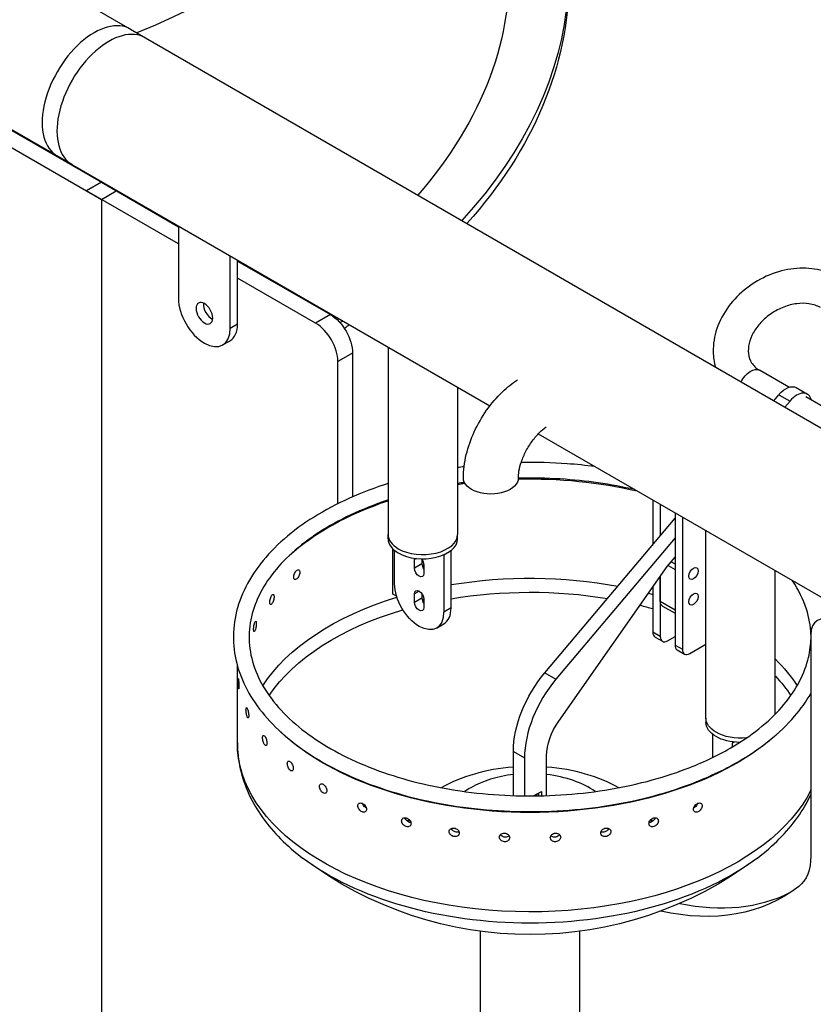
# Model space of a CAD drawing. Units: inches. Extents: x -2790 to 21, y 0 to 1640.
# Drawn here: x -1158 to -1139, y 735 to 759 of the extents above; entities that cross this region are included whole.
import ezdxf

# ---------------------------------------------------------------- set-up
doc = ezdxf.new("R2010")
doc.units = ezdxf.units.IN
doc.header["$LTSCALE"] = 0.25
doc.header["$MEASUREMENT"] = 0
doc.layers.add('SPLASHWORX-2DVIEW', color=7, linetype='CONTINUOUS')

# ---------------------------------------------------------------- blocks, each defined once
blk = doc.blocks.new('Splash-View-15294588')
at = {"layer": 'SPLASHWORX-2DVIEW', "extrusion": (0, 0.816497, 0.57735)}
for p, q in [((-176.25, 74.459), (-195.607, 85.634)), ((-178, 71.427), (-197.357, 82.603)), ((-176.604, 74.663), (-157.247, 63.487)), ((-176.949, 70.8), (-179.7, 72.388)), ((-179.7, 71.98), (-177.302, 70.596)), ((-178.354, 71.632), (-168.008, 65.659)), ((-177.302, 71.004), (-177.656, 70.8)), ((-177.302, 71.004), (-175.457, 69.939)), ((-175.457, 69.53), (-177.656, 70.8)), ((-177.302, 70.596), (-176.949, 70.8)), ((-177.302, 70.596), (-177.302, 45.103)), ((-175.457, 69.959), (-175.457, 68.23)), ((-174.22, 67.515), (-174.22, 69.245)), ((-174.043, 67.617), (-174.043, 69.143)), ((-174.043, 69.122), (-171.822, 67.84)), ((-172.176, 67.636), (-174.043, 68.714)), ((-171.822, 67.84), (-172.176, 67.636)), ((-174.22, 67.515), (-174.043, 67.617)), ((-174.401, 67.115), (-174.224, 67.217)), ((-171.292, 66.921), (-171.645, 66.717)), ((-171.292, 66.921), (-171.292, 63.485)), ((-170.442, 67.064), (-170.442, 62.584)), ((-171.645, 63.32), (-171.645, 66.717)), ((-160.855, 66.104), (-161.56, 66.51)), ((-168.782, 66.105), (-168.782, 62.584)), ((-161.219, 65.78), (-161.095, 65.927)), ((-161.095, 65.927), (-160.83, 65.774)), ((-160.68, 66.095), (-160.415, 65.942)), ((-160.83, 65.774), (-160.954, 65.627)), ((-159.615, 65.387), (-160.455, 65.872)), ((-166.852, 64.991), (-158.997, 60.456)), ((-164.11, 63.408), (-164.11, 62.346)), ((-163.934, 63.306), (-163.934, 62.556)), ((-163.58, 63.102), (-163.58, 59.943)), ((-166.693, 59.279), (-163.58, 62.976)), ((-163.403, 63), (-163.403, 59.841)), ((-162.841, 58.195), (-162.841, 62.675)), ((-170.442, 62.482), (-170.442, 62.584)), ((-168.782, 62.482), (-168.782, 62.584)), ((-163.58, 62.508), (-166.428, 59.126)), ((-170.332, 61.162), (-170.332, 62.243)), ((-170.288, 61.406), (-170.288, 62.203)), ((-168.937, 62.194), (-169.114, 62.092)), ((-168.937, 62.194), (-168.944, 62.198)), ((-168.937, 60.83), (-168.937, 62.194)), ((-169.765, 62.011), (-169.811, 61.984)), ((-169.811, 61.78), (-169.811, 61.984)), ((-169.634, 61.984), (-169.634, 61.882)), ((-169.12, 62.096), (-169.114, 62.092)), ((-169.114, 62.092), (-169.114, 60.728)), ((-163.765, 61.822), (-163.58, 62.043)), ((-163.671, 61.934), (-163.58, 61.881)), ((-169.634, 61.882), (-169.811, 61.78)), ((-169.59, 61.856), (-169.612, 61.844)), ((-169.59, 61.831), (-169.612, 61.844)), ((-169.59, 61.856), (-169.59, 61.652)), ((-166.362, 58.122), (-163.765, 61.822)), ((-163.745, 61.846), (-163.58, 61.751)), ((-163.58, 61.751), (-163.58, 60.785)), ((-161.181, 58.293), (-161.181, 61.717)), ((-163.934, 60.989), (-163.934, 61.583)), ((-163.934, 61.583), (-163.934, 60.147)), ((-169.701, 61.231), (-169.811, 61.168)), ((-164.11, 61.331), (-164.11, 60.249)), ((-170.239, 61.108), (-170.332, 61.162)), ((-169.811, 60.963), (-169.811, 61.168)), ((-169.634, 61.065), (-169.811, 60.963)), ((-169.634, 61.168), (-169.634, 61.065)), ((-169.59, 61.04), (-169.612, 61.027)), ((-169.59, 61.014), (-169.612, 61.027)), ((-169.59, 61.04), (-169.59, 60.836)), ((-163.934, 60.989), (-163.58, 60.785)), ((-168.937, 60.83), (-169.114, 60.728)), ((-163.882, 60.875), (-163.58, 60.701)), ((-169.286, 60.348), (-169.109, 60.45)), ((-163.934, 60.147), (-164.11, 60.249)), ((-164.059, 60.134), (-163.882, 60.032)), ((-163.757, 60.045), (-163.58, 60.147)), ((-160.332, 60.185), (-160.332, 54.903)), ((-163.58, 59.943), (-163.403, 59.841)), ((-163.528, 59.828), (-163.351, 59.726)), ((-163.226, 59.739), (-162.841, 59.961)), ((-174.049, 57.606), (-174.049, 59.454)), ((-166.693, 59.279), (-166.428, 59.126)), ((-162.841, 58.195), (-162.841, 58.093)), ((-162.686, 57.814), (-162.686, 57.251)), ((-162.164, 57.622), (-162.21, 57.595)), ((-162.21, 57.595), (-162.21, 57.506)), ((-167.447, 57.4), (-167.182, 57.247)), ((-167.447, 56.341), (-167.447, 57.4)), ((-167.182, 57.247), (-167.182, 56.335)), ((-166.651, 56.341), (-166.651, 57.297)), ((-166.962, 56.335), (-166.773, 56.444)), ((-166.84, 56.336), (-166.84, 56.405)), ((-166.773, 56.444), (-166.773, 56.338)), ((-168.237, 53.101), (-168.237, 40.508)), ((-165.862, 53.101), (-165.862, 40.508))]:
    blk.add_line(p, q, dxfattribs=at)
at = {"layer": 'SPLASHWORX-2DVIEW', "extrusion": (-5.55112e-17, 5.55112e-17, -1)}
blk.add_arc((167.049, 62.022), 9, 232.8304, 307.1696, dxfattribs=at)
at = {"layer": 'SPLASHWORX-2DVIEW', "extrusion": (-1.75809e-17, 2.22045e-16, -1)}
blk.add_ellipse((-188.129, 83.995), major_axis=(20.064, 0), ratio=0.57735, start_param=-0.785398, end_param=0.949593, dxfattribs=at)
at = {"layer": 'SPLASHWORX-2DVIEW', "extrusion": (-2.05555e-17, 3.33067e-16, -1)}
blk.add_ellipse((-188.129, 76.031), major_axis=(22.005, 0), ratio=0.57735, start_param=-0.398979, end_param=0.486749, dxfattribs=at)
at = {"layer": 'SPLASHWORX-2DVIEW', "extrusion": (-4.71868e-17, 1.66533e-16, -1)}
blk.add_ellipse((-188.129, 76.031), major_axis=(20.585, 0), ratio=0.57735, start_param=-0.037758, end_param=0.465439, dxfattribs=at)
at = {"layer": 'SPLASHWORX-2DVIEW', "extrusion": (-7.24183e-17, 5.55112e-17, -1)}
blk.add_ellipse((-188.129, 75.826), major_axis=(22.005, 0), ratio=0.57735, start_param=0, end_param=0.474839, dxfattribs=at)
at = {"layer": 'SPLASHWORX-2DVIEW'}
for centre, major_axis, start_param, end_param in [((-177.479, 73.147), (0.875, 1.516), 0, 3.141593), ((-177.125, 72.943), (0.875, 1.516), 0, 3.141593), ((-174.838, 67.873), (0.438, -0.758), -2.356194, 0.785398), ((-174.662, 67.975), (0.141, -0.244), -2.461919, -0.679674), ((-174.662, 67.975), (0.437, -0.758), 0, 0.785398), ((-172.176, 67.023), (-0.375, 0.65), -2.356194, -0.785398), ((-160.665, 65.509), (0.25, 0.433), -0.573513, 1.271555), ((-169.612, 62.584), (-0.83, 0), 0, 0.785398), ((-169.612, 62.584), (-0.83, 0), 0, 0.785398), ((-169.612, 62.482), (-0.83, 0), 0, 0.785398), ((-169.612, 62.584), (0.83, 0), -2.356194, 0), ((-169.612, 62.584), (0.83, 0), -2.356194, 0), ((-169.612, 62.482), (0.83, 0), -2.356194, 0), ((-169.524, 61.818), (0.078, -0.135), -2.356194, -1.428899), ((-163.138, 61.653), (-0.078, -0.135), -0.785398, 5.497787), ((-163.138, 61.04), (-0.078, -0.135), -0.785398, 5.497787), ((-169.524, 61.002), (0.078, -0.135), -2.356194, -1.428899), ((-169.524, 61.169), (0.415, -0.719), 0, 0.785398), ((-159.801, 59.879), (-0.375, 0.65), -0.785398, 0.785398), ((-163.934, 60.351), (-0.125, -0.217), -0.785398, 0), ((-163.757, 60.249), (-0.125, -0.217), -0.785398, 0.785398), ((-163.403, 60.045), (-0.125, -0.217), -0.785398, 0), ((-163.226, 59.943), (-0.125, -0.217), -0.785398, 0.785398), ((-165.767, 58.063), (-1, -1.732), -1.870037, -0.785398), ((-162.099, 57.532), (0.078, -0.135), -2.626456, -2.356194), ((-162.099, 57.532), (-0.078, 0.135), -1.323792, -1.274904), ((-167.049, 55.307), (-3, 0), -1.437822, -0.784464), ((-167.049, 55.307), (-3, 0), -2.357128, -1.70377), ((-167.049, 55.716), (-2, 0), -1.370588, -0.785398), ((-167.049, 55.716), (-2, 0), -2.464436, -1.771005), ((-167.049, 55.716), (-2, 0), -0.785398, -0.677157), ((-167.049, 55.266), (-3.031, 0), -0.296232, -0.264607), ((-167.049, 55.307), (-3, 0), -0.2705, -0.238931), ((-167.049, 55.307), (3, 0), 0.238931, 0.2705), ((-167.049, 55.266), (3.031, 0), 0.264607, 0.296232), ((-165.635, 62.788), (5, -8.66), -0.473982, -0.035363)]:
    blk.add_ellipse(centre, major_axis=major_axis, ratio=0.57735, start_param=start_param, end_param=end_param, dxfattribs=at)
at = {"layer": 'SPLASHWORX-2DVIEW', "extrusion": (-8.61832e-17, 5.55112e-17, -1)}
blk.add_ellipse((-188.129, 76.031), major_axis=(-20.585, 0), ratio=0.57735, start_param=-2.43033, end_param=-2.429107, dxfattribs=at)
at = {"layer": 'SPLASHWORX-2DVIEW', "extrusion": (5.17926e-17, -3.41963e-17, -1)}
blk.add_ellipse((-174.838, 67.873), major_axis=(0.141, -0.244), ratio=0.57735, start_param=-0.785398, end_param=5.497787, dxfattribs=at)
at = {"layer": 'SPLASHWORX-2DVIEW', "extrusion": (7.95482e-17, -8.22703e-17, -1)}
blk.add_ellipse((-171.822, 67.227), major_axis=(0.375, -0.65), ratio=0.57735, start_param=-2.356194, end_param=-0.785398, dxfattribs=at)
at = {"layer": 'SPLASHWORX-2DVIEW', "extrusion": (-1.03453e-16, 1.66533e-16, -1)}
blk.add_ellipse((-188.129, 76.031), major_axis=(-22.005, 0), ratio=0.57735, start_param=-2.425538, end_param=-2.421069, dxfattribs=at)
at = {"layer": 'SPLASHWORX-2DVIEW', "extrusion": (-4.79418e-17, 1.66533e-16, -1)}
blk.add_ellipse((-188.129, 75.826), major_axis=(-22.005, 0), ratio=0.57735, start_param=-2.436931, end_param=-2.428254, dxfattribs=at)
at = {"layer": 'SPLASHWORX-2DVIEW', "extrusion": (1.64541e-16, -1.59096e-16, -1)}
blk.add_ellipse((-161.77, 66.146), major_axis=(0.21, 0.364), ratio=0.57735, start_param=-1.670688, end_param=0, dxfattribs=at)
at = {"layer": 'SPLASHWORX-2DVIEW', "extrusion": (-2.03185e-17, 7.58296e-17, -1)}
blk.add_ellipse((-160.93, 65.662), major_axis=(0.25, 0.433), ratio=0.57735, start_param=-1.271555, end_param=0, dxfattribs=at)
at = {"layer": 'SPLASHWORX-2DVIEW', "extrusion": (3.76387e-17, 1.11022e-16, -1)}
blk.add_ellipse((-167.049, 59.981), major_axis=(6.812, 0), ratio=0.57735, start_param=-1.828067, end_param=-1.801838, dxfattribs=at)
at = {"layer": 'SPLASHWORX-2DVIEW', "extrusion": (-4.63311e-17, 1.11022e-16, -1)}
blk.add_ellipse((-167.986, 63.931), major_axis=(0.657, 0), ratio=0.57735, start_param=0, end_param=3.141593, dxfattribs=at)
at = {"layer": 'SPLASHWORX-2DVIEW', "extrusion": (-2.11718e-17, 2.77556e-16, -1)}
blk.add_ellipse((-167.049, 59.981), major_axis=(6.812, 0), ratio=0.57735, start_param=-1.611963, end_param=-1.185074, dxfattribs=at)
at = {"layer": 'SPLASHWORX-2DVIEW', "extrusion": (8.25649e-18, 2.77556e-16, -1)}
blk.add_ellipse((-167.049, 59.981), major_axis=(6.812, 0), ratio=0.57735, start_param=-2.578686, end_param=-2.092237, dxfattribs=at)
at = {"layer": 'SPLASHWORX-2DVIEW', "extrusion": (-3.36518e-16, -1.94289e-16, -1)}
blk.add_ellipse((-169.701, 61.92), major_axis=(-0.078, 0.135), ratio=0.57735, start_param=-0.785398, end_param=-0.515136, dxfattribs=at)
at = {"layer": 'SPLASHWORX-2DVIEW', "extrusion": (-9.24296e-17, -1.17463e-16, -1)}
for centre, major_axis, start_param, end_param in [((-169.701, 61.92), (0.078, -0.135), -1.866689, -0.785398), ((-169.701, 61.067), (0.415, -0.719), -0.785398, 2.356194)]:
    blk.add_ellipse(centre, major_axis=major_axis, ratio=0.57735, start_param=start_param, end_param=end_param, dxfattribs=at)
at = {"layer": 'SPLASHWORX-2DVIEW', "extrusion": (9.61481e-17, 5.55112e-17, -1)}
for centre in [(-169.701, 61.716), (-169.701, 60.9)]:
    blk.add_ellipse(centre, major_axis=(0.078, -0.135), ratio=0.57735, start_param=-0.785398, end_param=2.356194, dxfattribs=at)
at = {"layer": 'SPLASHWORX-2DVIEW', "extrusion": (-2.16333e-16, -1.249e-16, -1)}
for centre in [(-169.612, 61.971), (-169.612, 61.155)]:
    blk.add_ellipse(centre, major_axis=(-0.078, 0.135), ratio=0.57735, start_param=-2.356194, end_param=-2.172061, dxfattribs=at)
at = {"layer": 'SPLASHWORX-2DVIEW', "extrusion": (-3.66918e-17, 1.66533e-16, -1)}
blk.add_ellipse((-167.049, 57.607), major_axis=(6.812, 0), ratio=0.57735, start_param=-1.851627, end_param=-1.257674, dxfattribs=at)
at = {"layer": 'SPLASHWORX-2DVIEW', "extrusion": (-9.98667e-17, 6.4407e-18, -1)}
blk.add_ellipse((-169.701, 61.104), major_axis=(-0.078, 0.135), ratio=0.57735, start_param=-0.785398, end_param=2.356194, dxfattribs=at)
at = {"layer": 'SPLASHWORX-2DVIEW', "extrusion": (-9.57886e-17, -5.55112e-17, -1)}
blk.add_ellipse((-167.049, 57.341), major_axis=(6.692, 0), ratio=0.57735, start_param=-1.856817, end_param=-1.290634, dxfattribs=at)
at = {"layer": 'SPLASHWORX-2DVIEW', "extrusion": (5.55112e-17, 2.22045e-16, -1)}
for centre, major_axis, start_param, end_param in [((-167.049, 57.607), (-6.812, 0), 0.353716, 1.084715), ((-167.049, 57.341), (-6.692, 0), 0.369267, 1.099251)]:
    blk.add_ellipse(centre, major_axis=major_axis, ratio=0.57735, start_param=start_param, end_param=end_param, dxfattribs=at)
at = {"layer": 'SPLASHWORX-2DVIEW', "extrusion": (1.66533e-16, 1.66533e-16, -1)}
blk.add_ellipse((-167.049, 57.607), major_axis=(6.812, 0), ratio=0.57735, start_param=-1.141579, end_param=-1.124746, dxfattribs=at)
at = {"layer": 'SPLASHWORX-2DVIEW', "extrusion": (3.71854e-18, 6.19519e-17, -1)}
blk.add_ellipse((-163.757, 61.091), major_axis=(-0.125, -0.217), ratio=0.57735, start_param=0, end_param=0.785398, dxfattribs=at)
at = {"layer": 'SPLASHWORX-2DVIEW', "extrusion": (5.55112e-17, 1.66533e-16, -1)}
blk.add_ellipse((-167.049, 57.341), major_axis=(6.692, 0), ratio=0.57735, start_param=-1.166623, end_param=-1.116131, dxfattribs=at)
at = {"layer": 'SPLASHWORX-2DVIEW', "extrusion": (-3.66918e-17, 2.22045e-16, -1)}
blk.add_ellipse((-167.049, 57.607), major_axis=(6.812, 0), ratio=0.57735, start_param=-0.532696, end_param=-0.353716, dxfattribs=at)
at = {"layer": 'SPLASHWORX-2DVIEW', "extrusion": (-9.61481e-17, 5.55112e-17, -1)}
blk.add_ellipse((-166.033, 58.217), major_axis=(1, 1.732), ratio=0.57735, start_param=-2.356194, end_param=-1.271555, dxfattribs=at)
at = {"layer": 'SPLASHWORX-2DVIEW', "extrusion": (1.66533e-16, 1.11022e-16, -1)}
blk.add_ellipse((-167.049, 57.341), major_axis=(6.692, 0), ratio=0.57735, start_param=-0.501362, end_param=-0.369267, dxfattribs=at)
at = {"layer": 'SPLASHWORX-2DVIEW', "extrusion": (0, 1.66533e-16, -1)}
for centre in [(-162.011, 58.195), (-162.011, 58.195), (-162.011, 58.093)]:
    blk.add_ellipse(centre, major_axis=(-0.83, 0), ratio=0.57735, start_param=-0.785398, end_param=0, dxfattribs=at)
at = {"layer": 'SPLASHWORX-2DVIEW', "extrusion": (1.44222e-16, -8.32667e-17, -1)}
blk.add_ellipse((-165.944, 57.706), major_axis=(0.5, 0.866), ratio=0.57735, start_param=-2.356194, end_param=-1.418392, dxfattribs=at)
at = {"layer": 'SPLASHWORX-2DVIEW', "extrusion": (-4.21238e-17, 5.55112e-17, -1)}
blk.add_ellipse((-167.049, 59.981), major_axis=(-7, 0), ratio=0.57735, start_param=-2.591792, end_param=-0.549801, dxfattribs=at)
at = {"layer": 'SPLASHWORX-2DVIEW', "extrusion": (2.89603e-17, -1.11022e-16, -1)}
blk.add_ellipse((-162.011, 58.195), major_axis=(-0.83, 0), ratio=0.57735, start_param=-1.742306, end_param=-0.785398, dxfattribs=at)
blk.add_ellipse((-162.011, 58.195), major_axis=(-0.83, 0), ratio=0.57735, start_param=-1.742306, end_param=-0.785398, dxfattribs=at)
at = {"layer": 'SPLASHWORX-2DVIEW', "extrusion": (-3.62004e-18, 2.22045e-16, -1)}
blk.add_ellipse((-162.011, 58.093), major_axis=(-0.83, 0), ratio=0.57735, start_param=-1.542993, end_param=-0.785398, dxfattribs=at)
at = {"layer": 'SPLASHWORX-2DVIEW', "extrusion": (-9.15697e-18, 0, -1)}
blk.add_ellipse((-167.049, 57.606), major_axis=(7, 0), ratio=0.57735, start_param=0.285058, end_param=3.141593, dxfattribs=at)
at = {"layer": 'SPLASHWORX-2DVIEW', "extrusion": (-8.96561e-17, 1.11022e-16, -1)}
blk.add_ellipse((-167.049, 56.425), major_axis=(0.188, 0), ratio=0.57735, start_param=0.37426, end_param=0.978687, dxfattribs=at)
at = {"layer": 'SPLASHWORX-2DVIEW', "extrusion": (6.46675e-17, 1.66533e-16, -1)}
blk.add_ellipse((-167.049, 57.241), major_axis=(-6.835, 0), ratio=0.57735, start_param=-2.490791, end_param=-0.650801, dxfattribs=at)
at = {"layer": 'SPLASHWORX-2DVIEW', "extrusion": (6.83926e-17, 1.03585e-16, -1)}
blk.add_ellipse((-161.525, 55.591), major_axis=(0.844, -1.461), ratio=0.57735, start_param=-0.785398, end_param=-0.07699, dxfattribs=at)
at = {"layer": 'SPLASHWORX-2DVIEW', "extrusion": (-3.71854e-18, 6.19519e-17, -1)}
blk.add_ellipse((-165.988, 62.584), major_axis=(5, -8.66), ratio=0.57735, start_param=-0.07699, end_param=0.4889, dxfattribs=at)
at = {"layer": 'SPLASHWORX-2DVIEW'}
for points, knots in [([(-159.684, 68.737), (-159.834, 68.824), (-159.999, 68.884), (-160.355, 68.954), (-160.547, 68.96), (-160.938, 68.917), (-161.136, 68.865), (-161.518, 68.709), (-161.7, 68.603), (-162.03, 68.349), (-162.177, 68.2), (-162.419, 67.872), (-162.515, 67.693), (-162.64, 67.325), (-162.671, 67.136), (-162.665, 66.826), (-162.646, 66.703), (-162.612, 66.585)], [1.570796, 1.570796, 1.570796, 1.570796, 1.872643, 1.872643, 2.196064, 2.196064, 2.53344, 2.53344, 2.875522, 2.875522, 3.21796, 3.21796, 3.5571, 3.5571, 3.884207, 3.884207, 4.099875, 4.099875, 4.099875, 4.099875]), ([(-160.104, 68.01), (-160.178, 68.053), (-160.27, 68.085), (-160.466, 68.114), (-160.566, 68.115), (-160.771, 68.088), (-160.876, 68.061), (-161.081, 67.982), (-161.181, 67.93), (-161.367, 67.805), (-161.452, 67.732), (-161.599, 67.575), (-161.66, 67.49), (-161.755, 67.319), (-161.788, 67.233), (-161.827, 67.064), (-161.832, 66.983), (-161.814, 66.825), (-161.788, 66.752), (-161.704, 66.618), (-161.642, 66.558), (-161.56, 66.51)], [1.570796, 1.570796, 1.570796, 1.570796, 1.920524, 1.920524, 2.219145, 2.219145, 2.507055, 2.507055, 2.793373, 2.793373, 3.079667, 3.079667, 3.366143, 3.366143, 3.655781, 3.655781, 3.961245, 3.961245, 4.321063, 4.321063, 4.712389, 4.712389, 4.712389, 4.712389]), ([(-168.643, 63.931), (-168.643, 64.119), (-168.618, 64.307), (-168.528, 64.681), (-168.463, 64.865), (-168.298, 65.221), (-168.199, 65.393), (-167.973, 65.714), (-167.846, 65.863), (-167.594, 66.102), (-167.474, 66.199), (-167.346, 66.281)], [3.141593, 3.141593, 3.141593, 3.141593, 3.455752, 3.455752, 3.769911, 3.769911, 4.08407, 4.08407, 4.39823, 4.39823, 4.652587, 4.652587, 4.652587, 4.652587]), ([(-167.328, 63.931), (-167.328, 63.979), (-167.324, 64.037), (-167.3, 64.17), (-167.281, 64.245), (-167.226, 64.406), (-167.19, 64.491), (-167.102, 64.659), (-167.05, 64.742), (-166.94, 64.894), (-166.88, 64.963), (-166.767, 65.075), (-166.713, 65.121), (-166.663, 65.156)], [3.141593, 3.141593, 3.141593, 3.141593, 3.362801, 3.362801, 3.600293, 3.600293, 3.8518, 3.8518, 4.11026, 4.11026, 4.366793, 4.366793, 4.601898, 4.601898, 4.601898, 4.601898]), ([(-165.497, 64.208), (-165.716, 64.237), (-165.938, 64.26), (-166.525, 64.303), (-166.893, 64.313), (-167.26, 64.307)], [2.1330907, 2.1330907, 2.1330907, 2.1330907, 2.2293162, 2.2293162, 2.3862497, 2.3862497, 2.3862497, 2.3862497]), ([(-170.442, 63.804), (-170.475, 63.794), (-170.507, 63.783), (-171.2, 63.554), (-171.801, 63.273), (-172.824, 62.608), (-173.246, 62.225), (-173.857, 61.396), (-174.05, 60.951), (-174.18, 60.059), (-174.126, 59.614), (-173.793, 58.759), (-173.511, 58.349), (-172.74, 57.593), (-172.244, 57.249), (-171.092, 56.67), (-170.435, 56.435), (-169.031, 56.1), (-168.284, 55.999), (-166.774, 55.939), (-166.012, 55.98), (-164.547, 56.201), (-163.844, 56.38), (-162.8, 56.774), (-162.419, 56.952), (-162.072, 57.152)], [2.860396, 2.860396, 2.860396, 2.860396, 2.87613, 2.87613, 3.200243, 3.200243, 3.524579, 3.524579, 3.843153, 3.843153, 4.148365, 4.148365, 4.458865, 4.458865, 4.781095, 4.781095, 5.105587, 5.105587, 5.429386, 5.429386, 5.75272, 5.75272, 6.076247, 6.076247, 6.283185, 6.283185, 6.283185, 6.283185]), ([(-164.541, 63.657), (-165.112, 63.788), (-165.714, 63.874), (-166.658, 63.932), (-166.994, 63.938), (-167.328, 63.931)], [1.9780794, 1.9780794, 1.9780794, 1.9780794, 2.2495715, 2.2495715, 2.3973108, 2.3973108, 2.3973108, 2.3973108]), ([(-170.442, 63.409), (-170.448, 63.408), (-170.454, 63.406), (-171.075, 63.197), (-171.631, 62.935), (-172.568, 62.329), (-172.948, 61.985), (-173.505, 61.253), (-173.677, 60.864), (-173.806, 60.063), (-173.753, 59.649), (-173.407, 58.849), (-173.12, 58.464), (-172.347, 57.773), (-171.87, 57.465), (-170.768, 56.949), (-170.144, 56.741), (-168.811, 56.446), (-168.101, 56.36), (-166.669, 56.319), (-165.947, 56.364), (-164.565, 56.583), (-163.906, 56.755), (-162.932, 57.126), (-162.579, 57.293), (-162.259, 57.477)], [2.879717, 2.879717, 2.879717, 2.879717, 2.882643, 2.882643, 3.198405, 3.198405, 3.513742, 3.513742, 3.834117, 3.834117, 4.17134, 4.17134, 4.500167, 4.500167, 4.816652, 4.816652, 5.132019, 5.132019, 5.448205, 5.448205, 5.764826, 5.764826, 6.081216, 6.081216, 6.283185, 6.283185, 6.283185, 6.283185]), ([(-172.556, 61.683), (-172.556, 61.696), (-172.558, 61.708), (-172.566, 61.727), (-172.571, 61.734), (-172.584, 61.742), (-172.593, 61.743), (-172.61, 61.739), (-172.62, 61.734), (-172.638, 61.719), (-172.648, 61.709), (-172.665, 61.684), (-172.673, 61.669), (-172.686, 61.64), (-172.691, 61.624), (-172.698, 61.593), (-172.7, 61.578), (-172.7, 61.552), (-172.698, 61.54), (-172.691, 61.521), (-172.686, 61.514), (-172.673, 61.507), (-172.665, 61.505), (-172.648, 61.51), (-172.638, 61.515), (-172.62, 61.53), (-172.61, 61.54), (-172.593, 61.565), (-172.584, 61.58), (-172.571, 61.608), (-172.566, 61.624), (-172.558, 61.655), (-172.556, 61.67), (-172.556, 61.683)], [0, 0, 0, 0, 0.047087, 0.047087, 0.0941739, 0.0941739, 0.1412609, 0.1412609, 0.1883479, 0.1883479, 0.2354349, 0.2354349, 0.2825218, 0.2825218, 0.3296088, 0.3296088, 0.3766958, 0.3766958, 0.4237827, 0.4237827, 0.4708697, 0.4708697, 0.5179567, 0.5179567, 0.5650436, 0.5650436, 0.6121306, 0.6121306, 0.6592176, 0.6592176, 0.7063046, 0.7063046, 0.7533915, 0.7533915, 0.7533915, 0.7533915]), ([(-160.331, 60.196), (-160.337, 60.398), (-160.372, 60.601), (-160.51, 61.032), (-160.622, 61.259), (-160.772, 61.481)], [0.8022529, 0.8022529, 0.8022529, 0.8022529, 0.9681979, 0.9681979, 1.1580914, 1.1580914, 1.1580914, 1.1580914]), ([(-173.169, 61.096), (-173.169, 61.109), (-173.17, 61.121), (-173.176, 61.139), (-173.18, 61.146), (-173.19, 61.152), (-173.196, 61.153), (-173.209, 61.147), (-173.216, 61.141), (-173.229, 61.125), (-173.236, 61.113), (-173.249, 61.087), (-173.255, 61.072), (-173.264, 61.042), (-173.268, 61.025), (-173.273, 60.993), (-173.275, 60.978), (-173.275, 60.952), (-173.273, 60.94), (-173.268, 60.922), (-173.264, 60.915), (-173.255, 60.909), (-173.249, 60.909), (-173.236, 60.914), (-173.229, 60.921), (-173.216, 60.937), (-173.209, 60.948), (-173.196, 60.975), (-173.19, 60.99), (-173.18, 61.02), (-173.176, 61.036), (-173.17, 61.068), (-173.169, 61.083), (-173.169, 61.096)], [0, 0, 0, 0, 0.047087, 0.047087, 0.0941739, 0.0941739, 0.1412609, 0.1412609, 0.1883479, 0.1883479, 0.2354349, 0.2354349, 0.2825218, 0.2825218, 0.3296088, 0.3296088, 0.3766958, 0.3766958, 0.4237827, 0.4237827, 0.4708697, 0.4708697, 0.5179567, 0.5179567, 0.5650436, 0.5650436, 0.6121306, 0.6121306, 0.6592176, 0.6592176, 0.7063046, 0.7063046, 0.7533915, 0.7533915, 0.7533915, 0.7533915]), ([(-173.595, 60.456), (-173.595, 60.469), (-173.596, 60.481), (-173.6, 60.499), (-173.602, 60.505), (-173.608, 60.511), (-173.612, 60.511), (-173.62, 60.504), (-173.625, 60.497), (-173.633, 60.48), (-173.637, 60.468), (-173.645, 60.44), (-173.649, 60.425), (-173.654, 60.394), (-173.656, 60.377), (-173.659, 60.345), (-173.66, 60.33), (-173.66, 60.304), (-173.659, 60.292), (-173.656, 60.274), (-173.654, 60.268), (-173.649, 60.262), (-173.645, 60.262), (-173.637, 60.269), (-173.633, 60.276), (-173.625, 60.293), (-173.62, 60.305), (-173.612, 60.333), (-173.608, 60.348), (-173.602, 60.379), (-173.6, 60.396), (-173.596, 60.428), (-173.595, 60.443), (-173.595, 60.456)], [0, 0, 0, 0, 0.047087, 0.047087, 0.0941739, 0.0941739, 0.1412609, 0.1412609, 0.1883479, 0.1883479, 0.2354349, 0.2354349, 0.2825218, 0.2825218, 0.3296088, 0.3296088, 0.3766958, 0.3766958, 0.4237827, 0.4237827, 0.4708697, 0.4708697, 0.5179567, 0.5179567, 0.5650436, 0.5650436, 0.6121306, 0.6121306, 0.6592176, 0.6592176, 0.7063046, 0.7063046, 0.7533915, 0.7533915, 0.7533915, 0.7533915]), ([(-162.259, 57.477), (-161.761, 57.765), (-161.346, 58.096), (-160.717, 58.811), (-160.506, 59.193), (-160.36, 59.743), (-160.336, 59.906), (-160.332, 60.07)], [0, 0, 0, 0, 0.3152637, 0.3152637, 0.633827, 0.633827, 0.7677967, 0.7677967, 0.7677967, 0.7677967]), ([(-174.032, 59.088), (-174.032, 59.076), (-174.032, 59.06), (-174.031, 59.028), (-174.03, 59.011), (-174.029, 58.98), (-174.028, 58.964), (-174.025, 58.936), (-174.024, 58.923), (-174.021, 58.905), (-174.02, 58.898), (-174.017, 58.891), (-174.015, 58.891), (-174.013, 58.896), (-174.012, 58.902), (-174.011, 58.92), (-174.01, 58.932), (-174.01, 58.957), (-174.011, 58.973), (-174.012, 59.005), (-174.013, 59.022), (-174.015, 59.053), (-174.017, 59.069), (-174.02, 59.097), (-174.021, 59.11), (-174.024, 59.128), (-174.025, 59.135), (-174.028, 59.142), (-174.029, 59.142), (-174.03, 59.137), (-174.031, 59.131), (-174.032, 59.113), (-174.032, 59.101), (-174.032, 59.088)], [0, 0, 0, 0, 0.0470869, 0.0470869, 0.0941738, 0.0941738, 0.1412607, 0.1412607, 0.1883476, 0.1883476, 0.2354346, 0.2354346, 0.2825215, 0.2825215, 0.3296084, 0.3296084, 0.3766953, 0.3766953, 0.4237822, 0.4237822, 0.4708691, 0.4708691, 0.517956, 0.517956, 0.5650429, 0.5650429, 0.6121298, 0.6121298, 0.6592167, 0.6592167, 0.7063037, 0.7063037, 0.7533906, 0.7533906, 0.7533906, 0.7533906]), ([(-162.072, 57.152), (-161.529, 57.466), (-161.07, 57.833), (-160.57, 58.414), (-160.44, 58.597), (-160.332, 58.786)], [0, 0, 0, 0, 0.3244785, 0.3244785, 0.4651734, 0.4651734, 0.4651734, 0.4651734]), ([(-173.842, 58.393), (-173.842, 58.38), (-173.841, 58.364), (-173.838, 58.332), (-173.836, 58.315), (-173.83, 58.285), (-173.827, 58.269), (-173.819, 58.241), (-173.815, 58.229), (-173.806, 58.212), (-173.802, 58.205), (-173.794, 58.198), (-173.79, 58.198), (-173.784, 58.204), (-173.781, 58.21), (-173.778, 58.228), (-173.777, 58.24), (-173.777, 58.266), (-173.778, 58.281), (-173.781, 58.314), (-173.784, 58.33), (-173.79, 58.361), (-173.794, 58.377), (-173.802, 58.404), (-173.806, 58.416), (-173.815, 58.434), (-173.819, 58.44), (-173.827, 58.447), (-173.83, 58.447), (-173.836, 58.441), (-173.838, 58.435), (-173.841, 58.417), (-173.842, 58.405), (-173.842, 58.393)], [0, 0, 0, 0, 0.0470869, 0.0470869, 0.0941738, 0.0941738, 0.1412607, 0.1412607, 0.1883476, 0.1883476, 0.2354346, 0.2354346, 0.2825215, 0.2825215, 0.3296084, 0.3296084, 0.3766953, 0.3766953, 0.4237822, 0.4237822, 0.4708691, 0.4708691, 0.517956, 0.517956, 0.5650429, 0.5650429, 0.6121298, 0.6121298, 0.6592167, 0.6592167, 0.7063037, 0.7063037, 0.7533906, 0.7533906, 0.7533906, 0.7533906]), ([(-173.445, 57.726), (-173.445, 57.714), (-173.444, 57.698), (-173.439, 57.666), (-173.435, 57.65), (-173.425, 57.62), (-173.42, 57.605), (-173.407, 57.578), (-173.4, 57.567), (-173.387, 57.55), (-173.379, 57.544), (-173.366, 57.539), (-173.36, 57.539), (-173.351, 57.546), (-173.346, 57.552), (-173.341, 57.571), (-173.339, 57.583), (-173.339, 57.608), (-173.341, 57.624), (-173.346, 57.655), (-173.351, 57.672), (-173.36, 57.702), (-173.366, 57.717), (-173.379, 57.743), (-173.387, 57.755), (-173.4, 57.771), (-173.407, 57.777), (-173.42, 57.783), (-173.425, 57.782), (-173.435, 57.776), (-173.439, 57.77), (-173.444, 57.751), (-173.445, 57.739), (-173.445, 57.726)], [0, 0, 0, 0, 0.0470869, 0.0470869, 0.0941738, 0.0941738, 0.1412607, 0.1412607, 0.1883476, 0.1883476, 0.2354346, 0.2354346, 0.2825215, 0.2825215, 0.3296084, 0.3296084, 0.3766953, 0.3766953, 0.4237822, 0.4237822, 0.4708691, 0.4708691, 0.517956, 0.517956, 0.5650429, 0.5650429, 0.6121298, 0.6121298, 0.6592167, 0.6592167, 0.7063037, 0.7063037, 0.7533906, 0.7533906, 0.7533906, 0.7533906]), ([(-174.049, 57.606), (-174.049, 57.397), (-174.025, 57.187), (-173.932, 56.776), (-173.863, 56.575), (-173.684, 56.186), (-173.574, 55.999), (-173.319, 55.641), (-173.174, 55.471), (-172.852, 55.147), (-172.676, 54.994), (-172.487, 54.851)], [3.9269908, 3.9269908, 3.9269908, 3.9269908, 4.0571511, 4.0571511, 4.1873113, 4.1873113, 4.3174716, 4.3174716, 4.4476318, 4.4476318, 4.5777921, 4.5777921, 4.5777921, 4.5777921]), ([(-172.854, 57.11), (-172.854, 57.097), (-172.852, 57.082), (-172.845, 57.051), (-172.84, 57.035), (-172.827, 57.006), (-172.819, 56.992), (-172.802, 56.966), (-172.792, 56.956), (-172.774, 56.941), (-172.764, 56.936), (-172.747, 56.932), (-172.738, 56.933), (-172.725, 56.941), (-172.72, 56.948), (-172.712, 56.967), (-172.71, 56.979), (-172.71, 57.005), (-172.712, 57.02), (-172.72, 57.051), (-172.725, 57.067), (-172.738, 57.095), (-172.747, 57.11), (-172.764, 57.135), (-172.774, 57.145), (-172.792, 57.16), (-172.802, 57.165), (-172.819, 57.17), (-172.827, 57.169), (-172.84, 57.161), (-172.845, 57.154), (-172.852, 57.135), (-172.854, 57.123), (-172.854, 57.11)], [0, 0, 0, 0, 0.0470869, 0.0470869, 0.0941738, 0.0941738, 0.1412607, 0.1412607, 0.1883476, 0.1883476, 0.2354346, 0.2354346, 0.2825215, 0.2825215, 0.3296084, 0.3296084, 0.3766953, 0.3766953, 0.4237822, 0.4237822, 0.4708691, 0.4708691, 0.517956, 0.517956, 0.5650429, 0.5650429, 0.6121298, 0.6121298, 0.6592167, 0.6592167, 0.7063037, 0.7063037, 0.7533906, 0.7533906, 0.7533906, 0.7533906]), ([(-172.086, 56.562), (-172.086, 56.55), (-172.084, 56.535), (-172.075, 56.504), (-172.069, 56.489), (-172.053, 56.461), (-172.043, 56.448), (-172.022, 56.425), (-172.01, 56.415), (-171.988, 56.403), (-171.976, 56.398), (-171.954, 56.396), (-171.944, 56.398), (-171.928, 56.408), (-171.921, 56.415), (-171.912, 56.435), (-171.91, 56.448), (-171.91, 56.473), (-171.912, 56.488), (-171.921, 56.518), (-171.928, 56.534), (-171.944, 56.561), (-171.954, 56.574), (-171.976, 56.597), (-171.988, 56.607), (-172.01, 56.619), (-172.022, 56.624), (-172.043, 56.626), (-172.053, 56.624), (-172.069, 56.615), (-172.075, 56.607), (-172.084, 56.588), (-172.086, 56.575), (-172.086, 56.562)], [0, 0, 0, 0, 0.0470869, 0.0470869, 0.0941738, 0.0941738, 0.1412607, 0.1412607, 0.1883476, 0.1883476, 0.2354346, 0.2354346, 0.2825215, 0.2825215, 0.3296084, 0.3296084, 0.3766953, 0.3766953, 0.4237822, 0.4237822, 0.4708691, 0.4708691, 0.517956, 0.517956, 0.5650429, 0.5650429, 0.6121298, 0.6121298, 0.6592167, 0.6592167, 0.7063037, 0.7063037, 0.7533906, 0.7533906, 0.7533906, 0.7533906]), ([(-161.611, 54.851), (-161.422, 54.994), (-161.246, 55.147), (-160.925, 55.471), (-160.779, 55.641), (-160.527, 55.995), (-160.42, 56.177), (-160.332, 56.366)], [0.1345969, 0.1345969, 0.1345969, 0.1345969, 0.2647571, 0.2647571, 0.3949174, 0.3949174, 0.5219167, 0.5219167, 0.5219167, 0.5219167]), ([(-171.166, 56.1), (-171.166, 56.087), (-171.163, 56.073), (-171.153, 56.043), (-171.145, 56.028), (-171.127, 56.003), (-171.116, 55.99), (-171.091, 55.969), (-171.077, 55.961), (-171.051, 55.951), (-171.037, 55.948), (-171.012, 55.948), (-171.001, 55.952), (-170.982, 55.962), (-170.974, 55.971), (-170.964, 55.992), (-170.961, 56.004), (-170.961, 56.03), (-170.964, 56.045), (-170.974, 56.074), (-170.982, 56.089), (-171.001, 56.114), (-171.012, 56.126), (-171.037, 56.147), (-171.051, 56.155), (-171.077, 56.165), (-171.091, 56.168), (-171.116, 56.168), (-171.127, 56.165), (-171.145, 56.155), (-171.153, 56.146), (-171.163, 56.125), (-171.166, 56.113), (-171.166, 56.1)], [0, 0, 0, 0, 0.0470869, 0.0470869, 0.0941738, 0.0941738, 0.1412607, 0.1412607, 0.1883476, 0.1883476, 0.2354346, 0.2354346, 0.2825215, 0.2825215, 0.3296084, 0.3296084, 0.3766953, 0.3766953, 0.4237822, 0.4237822, 0.4708691, 0.4708691, 0.517956, 0.517956, 0.5650429, 0.5650429, 0.6121298, 0.6121298, 0.6592167, 0.6592167, 0.7063037, 0.7063037, 0.7533906, 0.7533906, 0.7533906, 0.7533906]), ([(-170.966, 56.049), (-170.976, 56.054), (-170.986, 56.061), (-171.008, 56.079), (-171.019, 56.092), (-171.037, 56.117), (-171.045, 56.132), (-171.051, 56.15), (-171.052, 56.152), (-171.053, 56.155)], [0.57641, 0.57641, 0.57641, 0.57641, 0.6121306, 0.6121306, 0.6592176, 0.6592176, 0.7063046, 0.7063046, 0.7152785, 0.7152785, 0.7152785, 0.7152785]), ([(-163.137, 56.017), (-163.137, 56.004), (-163.134, 55.992), (-163.124, 55.971), (-163.116, 55.962), (-163.098, 55.952), (-163.086, 55.948), (-163.061, 55.948), (-163.047, 55.951), (-163.021, 55.961), (-163.007, 55.969), (-162.982, 55.99), (-162.971, 56.003), (-162.953, 56.028), (-162.945, 56.043), (-162.935, 56.073), (-162.932, 56.087), (-162.932, 56.113), (-162.935, 56.125), (-162.945, 56.146), (-162.953, 56.155), (-162.971, 56.165), (-162.982, 56.168), (-163.007, 56.168), (-163.021, 56.165), (-163.047, 56.155), (-163.061, 56.147), (-163.086, 56.126), (-163.098, 56.114), (-163.116, 56.089), (-163.124, 56.074), (-163.134, 56.045), (-163.137, 56.03), (-163.137, 56.017)], [0, 0, 0, 0, 0.0470869, 0.0470869, 0.0941738, 0.0941738, 0.1412607, 0.1412607, 0.1883476, 0.1883476, 0.2354346, 0.2354346, 0.2825215, 0.2825215, 0.3296084, 0.3296084, 0.3766953, 0.3766953, 0.4237822, 0.4237822, 0.4708691, 0.4708691, 0.517956, 0.517956, 0.5650429, 0.5650429, 0.6121298, 0.6121298, 0.6592167, 0.6592167, 0.7063037, 0.7063037, 0.7533906, 0.7533906, 0.7533906, 0.7533906]), ([(-163.045, 56.155), (-163.046, 56.152), (-163.047, 56.15), (-163.053, 56.132), (-163.061, 56.117), (-163.079, 56.092), (-163.09, 56.079), (-163.112, 56.061), (-163.122, 56.054), (-163.132, 56.049)], [0.4148088, 0.4148088, 0.4148088, 0.4148088, 0.4237827, 0.4237827, 0.4708697, 0.4708697, 0.5179567, 0.5179567, 0.5536773, 0.5536773, 0.5536773, 0.5536773]), ([(-170.12, 55.737), (-170.12, 55.724), (-170.117, 55.71), (-170.106, 55.681), (-170.097, 55.667), (-170.077, 55.644), (-170.065, 55.632), (-170.037, 55.614), (-170.022, 55.608), (-169.993, 55.6), (-169.978, 55.599), (-169.95, 55.602), (-169.937, 55.606), (-169.917, 55.619), (-169.908, 55.628), (-169.896, 55.65), (-169.894, 55.663), (-169.894, 55.689), (-169.896, 55.703), (-169.908, 55.731), (-169.917, 55.745), (-169.937, 55.769), (-169.95, 55.78), (-169.978, 55.798), (-169.993, 55.804), (-170.022, 55.812), (-170.037, 55.813), (-170.065, 55.811), (-170.077, 55.806), (-170.097, 55.794), (-170.106, 55.785), (-170.117, 55.763), (-170.12, 55.75), (-170.12, 55.737)], [0, 0, 0, 0, 0.0470869, 0.0470869, 0.0941738, 0.0941738, 0.1412607, 0.1412607, 0.1883476, 0.1883476, 0.2354346, 0.2354346, 0.2825215, 0.2825215, 0.3296084, 0.3296084, 0.3766953, 0.3766953, 0.4237822, 0.4237822, 0.4708691, 0.4708691, 0.517956, 0.517956, 0.5650429, 0.5650429, 0.6121298, 0.6121298, 0.6592167, 0.6592167, 0.7063037, 0.7063037, 0.7533906, 0.7533906, 0.7533906, 0.7533906]), ([(-169.896, 55.698), (-169.907, 55.698), (-169.918, 55.699), (-169.942, 55.706), (-169.957, 55.713), (-169.985, 55.731), (-169.998, 55.742), (-170.018, 55.766), (-170.026, 55.78), (-170.035, 55.8), (-170.037, 55.806), (-170.038, 55.812)], [0.5307217, 0.5307217, 0.5307217, 0.5307217, 0.5650436, 0.5650436, 0.6121306, 0.6121306, 0.6592176, 0.6592176, 0.7063046, 0.7063046, 0.7268222, 0.7268222, 0.7268222, 0.7268222]), ([(-164.204, 55.676), (-164.204, 55.663), (-164.202, 55.65), (-164.19, 55.628), (-164.181, 55.619), (-164.161, 55.606), (-164.148, 55.602), (-164.12, 55.599), (-164.105, 55.6), (-164.076, 55.608), (-164.061, 55.614), (-164.034, 55.632), (-164.021, 55.644), (-164.001, 55.667), (-163.992, 55.681), (-163.981, 55.71), (-163.978, 55.724), (-163.978, 55.75), (-163.981, 55.763), (-163.992, 55.785), (-164.001, 55.794), (-164.021, 55.806), (-164.034, 55.811), (-164.061, 55.813), (-164.076, 55.812), (-164.105, 55.804), (-164.12, 55.798), (-164.148, 55.78), (-164.161, 55.769), (-164.181, 55.745), (-164.19, 55.731), (-164.202, 55.703), (-164.204, 55.689), (-164.204, 55.676)], [0, 0, 0, 0, 0.0470869, 0.0470869, 0.0941738, 0.0941738, 0.1412607, 0.1412607, 0.1883476, 0.1883476, 0.2354346, 0.2354346, 0.2825215, 0.2825215, 0.3296084, 0.3296084, 0.3766953, 0.3766953, 0.4237822, 0.4237822, 0.4708691, 0.4708691, 0.517956, 0.517956, 0.5650429, 0.5650429, 0.6121298, 0.6121298, 0.6592167, 0.6592167, 0.7063037, 0.7063037, 0.7533906, 0.7533906, 0.7533906, 0.7533906]), ([(-164.06, 55.812), (-164.061, 55.806), (-164.063, 55.8), (-164.072, 55.78), (-164.08, 55.766), (-164.1, 55.742), (-164.113, 55.731), (-164.141, 55.713), (-164.156, 55.706), (-164.181, 55.699), (-164.191, 55.698), (-164.202, 55.698)], [0.4032651, 0.4032651, 0.4032651, 0.4032651, 0.4237827, 0.4237827, 0.4708697, 0.4708697, 0.5179567, 0.5179567, 0.5650436, 0.5650436, 0.5993656, 0.5993656, 0.5993656, 0.5993656]), ([(-168.981, 55.484), (-168.981, 55.471), (-168.978, 55.457), (-168.966, 55.43), (-168.957, 55.417), (-168.935, 55.396), (-168.922, 55.385), (-168.892, 55.37), (-168.876, 55.365), (-168.846, 55.361), (-168.829, 55.361), (-168.8, 55.367), (-168.786, 55.372), (-168.764, 55.387), (-168.755, 55.398), (-168.743, 55.421), (-168.74, 55.434), (-168.74, 55.46), (-168.743, 55.474), (-168.755, 55.501), (-168.764, 55.514), (-168.786, 55.535), (-168.8, 55.545), (-168.829, 55.56), (-168.846, 55.565), (-168.876, 55.569), (-168.892, 55.569), (-168.922, 55.564), (-168.935, 55.558), (-168.957, 55.543), (-168.966, 55.533), (-168.978, 55.51), (-168.981, 55.497), (-168.981, 55.484)], [0, 0, 0, 0, 0.0470869, 0.0470869, 0.0941738, 0.0941738, 0.1412607, 0.1412607, 0.1883476, 0.1883476, 0.2354346, 0.2354346, 0.2825215, 0.2825215, 0.3296084, 0.3296084, 0.3766953, 0.3766953, 0.4237822, 0.4237822, 0.4708691, 0.4708691, 0.517956, 0.517956, 0.5650429, 0.5650429, 0.6121298, 0.6121298, 0.6592167, 0.6592167, 0.7063037, 0.7063037, 0.7533906, 0.7533906, 0.7533906, 0.7533906]), ([(-168.744, 55.475), (-168.751, 55.472), (-168.758, 55.47), (-168.781, 55.465), (-168.797, 55.465), (-168.827, 55.47), (-168.843, 55.475), (-168.873, 55.49), (-168.887, 55.5), (-168.908, 55.522), (-168.917, 55.535), (-168.925, 55.552), (-168.927, 55.556), (-168.928, 55.56)], [0.4939112, 0.4939112, 0.4939112, 0.4939112, 0.5179567, 0.5179567, 0.5650436, 0.5650436, 0.6121306, 0.6121306, 0.6592176, 0.6592176, 0.7063046, 0.7063046, 0.7197923, 0.7197923, 0.7197923, 0.7197923]), ([(-165.358, 55.447), (-165.358, 55.434), (-165.355, 55.421), (-165.343, 55.398), (-165.334, 55.387), (-165.312, 55.372), (-165.298, 55.367), (-165.269, 55.361), (-165.252, 55.361), (-165.222, 55.365), (-165.206, 55.37), (-165.176, 55.385), (-165.163, 55.396), (-165.141, 55.417), (-165.132, 55.43), (-165.12, 55.457), (-165.117, 55.471), (-165.117, 55.497), (-165.12, 55.51), (-165.132, 55.533), (-165.141, 55.543), (-165.163, 55.558), (-165.176, 55.564), (-165.206, 55.569), (-165.222, 55.569), (-165.252, 55.565), (-165.269, 55.56), (-165.298, 55.545), (-165.312, 55.535), (-165.334, 55.514), (-165.343, 55.501), (-165.355, 55.474), (-165.358, 55.46), (-165.358, 55.447)], [0, 0, 0, 0, 0.0470869, 0.0470869, 0.0941738, 0.0941738, 0.1412607, 0.1412607, 0.1883476, 0.1883476, 0.2354346, 0.2354346, 0.2825215, 0.2825215, 0.3296084, 0.3296084, 0.3766953, 0.3766953, 0.4237822, 0.4237822, 0.4708691, 0.4708691, 0.517956, 0.517956, 0.5650429, 0.5650429, 0.6121298, 0.6121298, 0.6592167, 0.6592167, 0.7063037, 0.7063037, 0.7533906, 0.7533906, 0.7533906, 0.7533906]), ([(-165.17, 55.56), (-165.171, 55.556), (-165.173, 55.552), (-165.181, 55.535), (-165.19, 55.522), (-165.211, 55.5), (-165.225, 55.49), (-165.255, 55.475), (-165.271, 55.47), (-165.301, 55.465), (-165.317, 55.465), (-165.34, 55.47), (-165.347, 55.472), (-165.354, 55.475)], [0.410295, 0.410295, 0.410295, 0.410295, 0.4237827, 0.4237827, 0.4708697, 0.4708697, 0.5179567, 0.5179567, 0.5650436, 0.5650436, 0.6121306, 0.6121306, 0.6361761, 0.6361761, 0.6361761, 0.6361761]), ([(-167.784, 55.35), (-167.784, 55.337), (-167.78, 55.323), (-167.768, 55.297), (-167.758, 55.285), (-167.736, 55.266), (-167.722, 55.257), (-167.691, 55.245), (-167.675, 55.241), (-167.643, 55.24), (-167.627, 55.242), (-167.596, 55.251), (-167.582, 55.258), (-167.56, 55.275), (-167.55, 55.286), (-167.538, 55.311), (-167.534, 55.324), (-167.534, 55.35), (-167.538, 55.364), (-167.55, 55.389), (-167.56, 55.401), (-167.582, 55.42), (-167.596, 55.429), (-167.627, 55.441), (-167.643, 55.444), (-167.675, 55.445), (-167.691, 55.444), (-167.722, 55.435), (-167.736, 55.428), (-167.758, 55.411), (-167.768, 55.4), (-167.78, 55.376), (-167.784, 55.362), (-167.784, 55.35)], [0, 0, 0, 0, 0.0470869, 0.0470869, 0.0941738, 0.0941738, 0.1412607, 0.1412607, 0.1883476, 0.1883476, 0.2354346, 0.2354346, 0.2825215, 0.2825215, 0.3296084, 0.3296084, 0.3766953, 0.3766953, 0.4237822, 0.4237822, 0.4708691, 0.4708691, 0.517956, 0.517956, 0.5650429, 0.5650429, 0.6121298, 0.6121298, 0.6592167, 0.6592167, 0.7063037, 0.7063037, 0.7533906, 0.7533906, 0.7533906, 0.7533906]), ([(-167.547, 55.381), (-167.549, 55.379), (-167.552, 55.377), (-167.566, 55.366), (-167.58, 55.359), (-167.61, 55.35), (-167.627, 55.348), (-167.658, 55.349), (-167.675, 55.353), (-167.706, 55.365), (-167.72, 55.374), (-167.74, 55.392), (-167.749, 55.402), (-167.755, 55.413)], [0.4590874, 0.4590874, 0.4590874, 0.4590874, 0.4708697, 0.4708697, 0.5179567, 0.5179567, 0.5650436, 0.5650436, 0.6121306, 0.6121306, 0.6592176, 0.6592176, 0.7000147, 0.7000147, 0.7000147, 0.7000147]), ([(-166.564, 55.337), (-166.564, 55.324), (-166.56, 55.311), (-166.548, 55.286), (-166.538, 55.275), (-166.516, 55.258), (-166.502, 55.251), (-166.471, 55.242), (-166.455, 55.24), (-166.423, 55.241), (-166.407, 55.245), (-166.376, 55.257), (-166.362, 55.266), (-166.34, 55.285), (-166.33, 55.297), (-166.318, 55.323), (-166.315, 55.337), (-166.315, 55.362), (-166.318, 55.376), (-166.33, 55.4), (-166.34, 55.411), (-166.362, 55.428), (-166.376, 55.435), (-166.407, 55.444), (-166.423, 55.445), (-166.455, 55.444), (-166.471, 55.441), (-166.502, 55.429), (-166.516, 55.42), (-166.538, 55.401), (-166.548, 55.389), (-166.56, 55.364), (-166.564, 55.35), (-166.564, 55.337)], [0, 0, 0, 0, 0.0470869, 0.0470869, 0.0941738, 0.0941738, 0.1412607, 0.1412607, 0.1883476, 0.1883476, 0.2354346, 0.2354346, 0.2825215, 0.2825215, 0.3296084, 0.3296084, 0.3766953, 0.3766953, 0.4237822, 0.4237822, 0.4708691, 0.4708691, 0.517956, 0.517956, 0.5650429, 0.5650429, 0.6121298, 0.6121298, 0.6592167, 0.6592167, 0.7063037, 0.7063037, 0.7533906, 0.7533906, 0.7533906, 0.7533906]), ([(-166.343, 55.413), (-166.349, 55.402), (-166.358, 55.392), (-166.378, 55.374), (-166.392, 55.365), (-166.423, 55.353), (-166.44, 55.349), (-166.471, 55.348), (-166.488, 55.35), (-166.518, 55.359), (-166.532, 55.366), (-166.546, 55.377), (-166.549, 55.379), (-166.551, 55.381)], [0.4300726, 0.4300726, 0.4300726, 0.4300726, 0.4708697, 0.4708697, 0.5179567, 0.5179567, 0.5650436, 0.5650436, 0.6121306, 0.6121306, 0.6592176, 0.6592176, 0.6709999, 0.6709999, 0.6709999, 0.6709999])]:
    blk.add_open_spline(points, degree=3, knots=knots, dxfattribs=at)
for points in [[(-168.626, 64.205), (-168.678, 64.198), (-168.73, 64.191), (-168.782, 64.183)], [(-168.619, 63.828), (-168.673, 63.82), (-168.728, 63.812), (-168.782, 63.804)]]:
    blk.add_open_spline(points, degree=3, dxfattribs=at)
blk.add_rational_spline([(-166.892, 56.336), (-166.882, 56.365), (-166.873, 56.386)], [4.94297190107, 5.16535970748, 5.2113210017], degree=2, dxfattribs=at)

msp = doc.modelspace()

# ---------------------------------------------------------------- block references
at = {"layer": 'SPLASHWORX-2DVIEW'}
msp.add_blockref('Splash-View-15294588', (-978.379, 684.08), dxfattribs=at)

doc.saveas('drawing.dxf')
